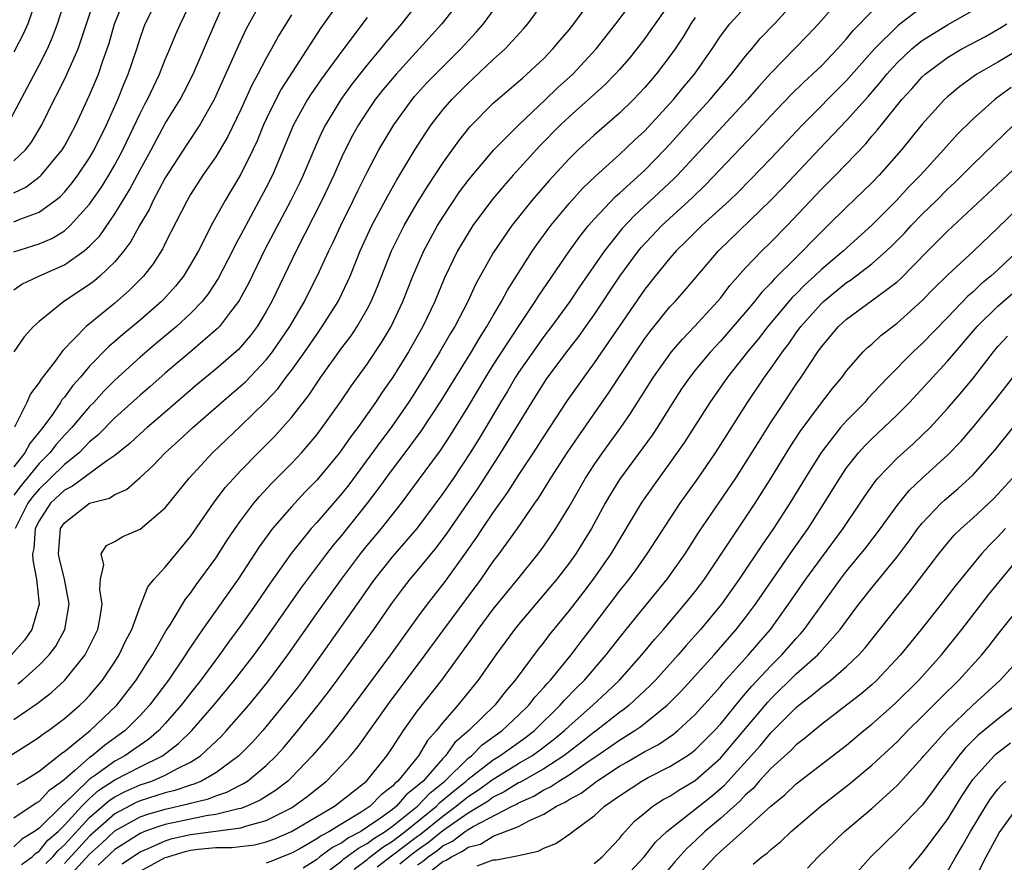
# Model space of a CAD drawing. Units: inches. Extents: x 2607000 to 2610000, y 1473207 to 1476000.
# Drawn here: x 2607705 to 2607784, y 1474471 to 1474537 of the extents above; entities that cross this region are included whole.
import ezdxf

# ---------------------------------------------------------------- set-up
doc = ezdxf.new("R2010")
doc.units = ezdxf.units.IN
doc.header["$MEASUREMENT"] = 0
doc.layers.add('LD26071473_2ft', color=24, linetype='Continuous')

msp = doc.modelspace()

# ---------------------------------------------------------------- linework, layer by layer
at = {"layer": 'LD26071473_2ft'}
for points, elevation in [([(2607703, 1474477.938), (2607706.118, 1474479.882), (2607707, 1474480.461), (2607707.294, 1474480.706), (2607707.731, 1474481), (2607709, 1474481.957), (2607710.219, 1474483), (2607710.622, 1474483.378), (2607711, 1474483.783), (2607712.026, 1474485), (2607713, 1474486.447), (2607713.353, 1474487), (2607713.875, 1474488.125), (2607714.339, 1474489), (2607715, 1474490.822), (2607715.606, 1474492.394), (2607716.123, 1474493), (2607717, 1474493.932), (2607719, 1474496.36), (2607720.834, 1474499), (2607721.758, 1474500.242), (2607722.436, 1474501), (2607723, 1474501.597), (2607724.369, 1474503), (2607725.682, 1474504.318), (2607726.302, 1474505), (2607727, 1474505.801), (2607728.399, 1474507.601), (2607729, 1474508.526), (2607729.332, 1474509), (2607731, 1474511.309), (2607731.725, 1474512.275), (2607732.209, 1474513), (2607733, 1474514.382), (2607733.318, 1474515), (2607733.814, 1474516.186), (2607734.925, 1474519), (2607735.935, 1474521), (2607737, 1474522.827), (2607737.829, 1474524.171), (2607739, 1474525.946), (2607740.273, 1474527.728), (2607741.153, 1474528.846), (2607743, 1474530.696), (2607743.334, 1474531), (2607745, 1474532.414), (2607745.302, 1474532.698), (2607745.666, 1474533), (2607747, 1474534.256), (2607747.726, 1474535), (2607748.3, 1474535.7), (2607749, 1474536.518), (2607749.384, 1474537), (2607750.841, 1474539)], 11374), ([(2607704.502, 1474529), (2607707, 1474533.712), (2607707.664, 1474535), (2607708.068, 1474535.932), (2607708.464, 1474537), (2607709.087, 1474539)], 11346), ([(2607740.47, 1474539), (2607738.923, 1474537), (2607737.135, 1474535), (2607735.292, 1474533), (2607734.245, 1474531.755), (2607733.647, 1474531), (2607733, 1474530.056), (2607732.315, 1474529), (2607731.851, 1474528.149), (2607731.26, 1474527), (2607731, 1474526.45), (2607730.357, 1474525), (2607729.421, 1474523), (2607727.368, 1474519), (2607725.447, 1474515), (2607725, 1474514.193), (2607724.279, 1474513), (2607723.727, 1474512.273), (2607722.803, 1474511.197), (2607721, 1474509.629), (2607719.553, 1474508.447), (2607717, 1474506.231), (2607715.551, 1474505), (2607715, 1474504.513), (2607714.221, 1474503.778), (2607713, 1474502.787), (2607712.378, 1474502.378), (2607709.64, 1474500.36), (2607709, 1474500.052), (2607707.903, 1474499), (2607707, 1474497.625), (2607706.687, 1474497), (2607706.569, 1474495.431), (2607706.487, 1474495), (2607706.505, 1474494.505), (2607706.794, 1474493), (2607706.998, 1474491.003), (2607706.423, 1474489), (2607705.847, 1474488.153), (2607704.802, 1474487)], 11368), ([(2607730.986, 1474539.014), (2607729.333, 1474536.668), (2607726.189, 1474531.811), (2607725.759, 1474531), (2607725, 1474529.445), (2607724.794, 1474529), (2607724.274, 1474527.726), (2607723.934, 1474527), (2607723, 1474525.092), (2607721.739, 1474523), (2607720.649, 1474521), (2607720.302, 1474520.302), (2607719.623, 1474519), (2607719, 1474517.909), (2607718.437, 1474517), (2607717.805, 1474516.195), (2607716.857, 1474515.144), (2607716.711, 1474515), (2607715, 1474513.51), (2607713.626, 1474512.374), (2607713, 1474511.813), (2607712.555, 1474511.445), (2607711, 1474509.856), (2607710.268, 1474509), (2607709.665, 1474508.336), (2607709, 1474507.411), (2607708.811, 1474507.189), (2607708.703, 1474507), (2607708.049, 1474506.049), (2607707.283, 1474505), (2607706.262, 1474503.738), (2607705.878, 1474503), (2607705, 1474501.887)], 11362), ([(2607757.239, 1474539), (2607755.824, 1474537), (2607755.495, 1474536.505), (2607755, 1474535.823), (2607754.371, 1474535), (2607753.757, 1474534.242), (2607753, 1474533.373), (2607752.667, 1474533), (2607751.843, 1474532.157), (2607749, 1474529.63), (2607748.328, 1474529), (2607746.675, 1474527.325), (2607744.568, 1474525), (2607743.834, 1474524.166), (2607742.856, 1474523), (2607741.378, 1474521), (2607741, 1474520.414), (2607740.167, 1474519), (2607739.13, 1474516.87), (2607738.352, 1474515), (2607737.404, 1474513), (2607736.27, 1474511), (2607735.027, 1474509), (2607734.2, 1474507.799), (2607733.675, 1474507), (2607732.262, 1474505), (2607731.713, 1474504.287), (2607731, 1474503.257), (2607730.802, 1474503), (2607729, 1474500.823), (2607728.099, 1474499.901), (2607727, 1474498.73), (2607725.509, 1474497), (2607725.282, 1474496.718), (2607724.453, 1474495.548), (2607722.778, 1474493), (2607719.95, 1474489), (2607718.752, 1474487.249), (2607718.609, 1474487), (2607717.243, 1474485), (2607715.738, 1474483), (2607715, 1474482.196), (2607713.826, 1474481), (2607713.355, 1474480.645), (2607712.173, 1474479.826), (2607711.197, 1474479), (2607711, 1474478.865), (2607709.843, 1474477.843), (2607709, 1474477.124), (2607708.848, 1474477), (2607707.771, 1474476.229), (2607707, 1474475.375), (2607706.761, 1474475.239), (2607705, 1474474.058)], 11378), ([(2607705, 1474481.874), (2607706.857, 1474483.143), (2607707.987, 1474484.013), (2607709.05, 1474485), (2607710.654, 1474487), (2607711, 1474487.675), (2607711.643, 1474489), (2607711.812, 1474489.812), (2607712.004, 1474491), (2607711.819, 1474492.181), (2607711.871, 1474493), (2607712.134, 1474494.134), (2607711.911, 1474495), (2607712.333, 1474495.667), (2607713, 1474495.981), (2607713.624, 1474496.376), (2607715, 1474496.946), (2607717, 1474498.656), (2607718.884, 1474501), (2607720.73, 1474503), (2607723, 1474505.151), (2607724.954, 1474507.046), (2607725.918, 1474508.082), (2607726.594, 1474509), (2607727, 1474509.524), (2607728.064, 1474511), (2607729, 1474512.384), (2607729.446, 1474513), (2607730.696, 1474515), (2607731, 1474515.61), (2607731.644, 1474517), (2607732.452, 1474519), (2607733.377, 1474521), (2607734.636, 1474523.364), (2607735.363, 1474524.637), (2607736.786, 1474527), (2607737.643, 1474528.357), (2607738.086, 1474529), (2607739, 1474530.171), (2607739.707, 1474531), (2607741, 1474532.298), (2607741.375, 1474532.626), (2607743, 1474534.157), (2607743.934, 1474535), (2607745.394, 1474536.606), (2607745.73, 1474537), (2607747.189, 1474539)], 11372), ([(2607724.727, 1474539), (2607723.416, 1474536.584), (2607722.78, 1474535.22), (2607722.446, 1474534.446), (2607720.877, 1474531), (2607719.734, 1474529), (2607718.643, 1474527.357), (2607717, 1474524.78), (2607716.039, 1474523), (2607715.714, 1474522.287), (2607714.951, 1474521), (2607714.269, 1474519.731), (2607713.713, 1474519), (2607713, 1474518.145), (2607711.817, 1474517), (2607711.38, 1474516.62), (2607711, 1474516.331), (2607708.97, 1474515), (2607707, 1474513.412), (2607706.565, 1474513), (2607705.817, 1474512.183), (2607705, 1474510.994)], 11358), ([(2607705, 1474515.922), (2607705.641, 1474516.359), (2607706.969, 1474517), (2607709, 1474517.888), (2607710.579, 1474519), (2607711, 1474519.362), (2607711.801, 1474520.199), (2607713, 1474521.942), (2607714.16, 1474523.84), (2607715, 1474525.419), (2607715.871, 1474527), (2607717, 1474529.101), (2607718.167, 1474531), (2607718.459, 1474531.541), (2607719.206, 1474533), (2607721, 1474537.178), (2607721.835, 1474539)], 11356), ([(2607705, 1474518.917), (2607707, 1474519.55), (2607708.008, 1474519.992), (2607709, 1474520.597), (2607709.458, 1474521), (2607711, 1474522.7), (2607711.944, 1474524.056), (2607712.528, 1474525), (2607713, 1474525.812), (2607713.637, 1474527), (2607715, 1474529.887), (2607715.372, 1474530.628), (2607715.578, 1474531), (2607716.543, 1474533), (2607717, 1474534.155), (2607717.361, 1474535), (2607717.83, 1474536.17), (2607718.199, 1474537), (2607719.161, 1474539)], 11354), ([(2607705, 1474521.303), (2607705.548, 1474521.547), (2607707, 1474522.076), (2607708.278, 1474523), (2607708.683, 1474523.317), (2607709, 1474523.656), (2607709.616, 1474524.383), (2607710.074, 1474525), (2607711, 1474526.372), (2607711.371, 1474527), (2607712.349, 1474529), (2607713.24, 1474531), (2607713.743, 1474532.257), (2607714.069, 1474533), (2607714.735, 1474535), (2607715, 1474535.865), (2607715.291, 1474536.709), (2607715.407, 1474537), (2607716.414, 1474539)], 11352), ([(2607705, 1474523.608), (2607705.955, 1474524.045), (2607707.085, 1474524.915), (2607707.165, 1474525), (2607708.823, 1474527), (2607709, 1474527.303), (2607709.905, 1474529), (2607711, 1474531.347), (2607711.695, 1474533), (2607712.052, 1474534.052), (2607712.405, 1474535), (2607712.548, 1474535.452), (2607712.985, 1474537), (2607713.789, 1474539)], 11350), ([(2607705, 1474526.146), (2607705.918, 1474527), (2607706.39, 1474527.61), (2607707.215, 1474529), (2607708.193, 1474531), (2607708.476, 1474531.524), (2607709.134, 1474532.866), (2607710.089, 1474535), (2607710.767, 1474537), (2607711.416, 1474539)], 11348), ([(2607737.291, 1474539), (2607735.711, 1474537), (2607734.472, 1474535.528), (2607734.068, 1474535), (2607733, 1474533.733), (2607731.794, 1474532.206), (2607730.909, 1474531), (2607729.689, 1474529), (2607729.457, 1474528.544), (2607729, 1474527.536), (2607727.919, 1474525), (2607727.628, 1474524.372), (2607726.952, 1474523), (2607724.888, 1474519.112), (2607723.587, 1474516.414), (2607722.887, 1474515.113), (2607722.813, 1474515), (2607722.161, 1474514.161), (2607721.289, 1474513), (2607721.151, 1474512.849), (2607719.005, 1474511), (2607717, 1474509.309), (2607715.776, 1474508.224), (2607715, 1474507.563), (2607713, 1474505.771), (2607711.626, 1474504.374), (2607711, 1474503.864), (2607710.162, 1474503), (2607709, 1474502.083), (2607707.912, 1474501), (2607707, 1474500.124), (2607706.483, 1474499.517), (2607706.107, 1474499), (2607705.089, 1474497)], 11366), ([(2607705.27, 1474476.73), (2607705.746, 1474477), (2607707, 1474477.785), (2607708.796, 1474479.204), (2607709, 1474479.341), (2607711.057, 1474481), (2607713.157, 1474483), (2607714.69, 1474485), (2607715.586, 1474486.415), (2607715.981, 1474487), (2607717.079, 1474488.921), (2607717.374, 1474489.374), (2607718.592, 1474491.408), (2607719, 1474491.895), (2607719.452, 1474492.549), (2607721, 1474494.658), (2607721.917, 1474496.083), (2607722.539, 1474497), (2607723, 1474497.648), (2607724.019, 1474499), (2607724.459, 1474499.541), (2607725.425, 1474500.575), (2607727, 1474502.158), (2607727.79, 1474503), (2607729, 1474504.421), (2607729.444, 1474505), (2607730.924, 1474507.076), (2607731.728, 1474508.272), (2607733, 1474510.016), (2607734.186, 1474511.815), (2607734.899, 1474513), (2607735.833, 1474515), (2607736.623, 1474517), (2607737.498, 1474519), (2607738.015, 1474519.985), (2607738.58, 1474521), (2607739, 1474521.681), (2607740.33, 1474523.67), (2607741, 1474524.567), (2607741.347, 1474525), (2607743.052, 1474527), (2607745.018, 1474529), (2607747.139, 1474531), (2607748.086, 1474531.914), (2607749.292, 1474533), (2607751.149, 1474535), (2607752.715, 1474537), (2607754.205, 1474539)], 11376), ([(2607705.305, 1474484.695), (2607705.675, 1474485), (2607707, 1474486.169), (2607707.804, 1474487), (2607708.315, 1474487.685), (2607709.044, 1474489), (2607709.394, 1474491), (2607709.003, 1474493.003), (2607708.607, 1474494.607), (2607708.527, 1474495), (2607708.7, 1474497), (2607709, 1474497.458), (2607711, 1474499.002), (2607712.585, 1474499.415), (2607713, 1474499.689), (2607713.915, 1474500.086), (2607715, 1474501.036), (2607716.026, 1474501.974), (2607717, 1474503), (2607718.06, 1474503.94), (2607719.184, 1474505), (2607721.455, 1474507), (2607723, 1474508.309), (2607723.362, 1474508.638), (2607725, 1474510.359), (2607725.505, 1474511), (2607726.877, 1474513), (2607728.031, 1474515), (2607728.35, 1474515.65), (2607729.047, 1474517), (2607729.968, 1474519), (2607730.309, 1474519.691), (2607730.917, 1474521), (2607731.902, 1474523), (2607732.253, 1474523.747), (2607733, 1474525.242), (2607733.936, 1474527), (2607735.105, 1474529), (2607736.563, 1474531), (2607736.765, 1474531.234), (2607737.717, 1474532.283), (2607738.408, 1474533), (2607740.417, 1474535), (2607741, 1474535.646), (2607741.657, 1474536.343), (2607742.225, 1474537), (2607743.676, 1474539)], 11370), ([(2607770.745, 1474539.255), (2607768.763, 1474537), (2607767.916, 1474536.084), (2607766.878, 1474535), (2607765, 1474533.082), (2607764.009, 1474531.991), (2607763.136, 1474531), (2607757.588, 1474525), (2607757.296, 1474524.704), (2607754.191, 1474521.809), (2607753.223, 1474520.777), (2607751.803, 1474519), (2607749.841, 1474516.159), (2607749.058, 1474515), (2607747.607, 1474513), (2607747, 1474512.208), (2607746.494, 1474511.506), (2607745, 1474509.357), (2607744.769, 1474509), (2607744.114, 1474507.886), (2607743.57, 1474507), (2607741.872, 1474504.128), (2607741.169, 1474503), (2607739.839, 1474501), (2607739, 1474499.768), (2607736.94, 1474497), (2607735, 1474494.777), (2607733.587, 1474493), (2607733, 1474492.173), (2607732.527, 1474491.473), (2607729.354, 1474487), (2607727.929, 1474485), (2607727.532, 1474484.468), (2607726.367, 1474483), (2607724.721, 1474481), (2607723.911, 1474480.089), (2607722.834, 1474479), (2607721, 1474477.66), (2607719.873, 1474477), (2607719.262, 1474476.738), (2607719, 1474476.675), (2607717.765, 1474476.235), (2607717, 1474476.055), (2607715, 1474475.431), (2607714.7, 1474475.3), (2607713, 1474474.411), (2607711, 1474472.635), (2607709, 1474470.462)], 11386), ([(2607706.685, 1474538.685), (2607706.093, 1474537), (2607705.768, 1474536.232), (2607705, 1474534.736)], 11344), ([(2607705.608, 1474470.393), (2607706.45, 1474471), (2607706.727, 1474471.273), (2607707, 1474471.44), (2607707.699, 1474472.301), (2607708.499, 1474473), (2607709, 1474473.492), (2607710.389, 1474475), (2607711, 1474475.601), (2607711.735, 1474476.264), (2607713, 1474477.091), (2607715, 1474478.13), (2607716.775, 1474479), (2607718.041, 1474479.959), (2607719.1, 1474481), (2607720.853, 1474483), (2607722.49, 1474485), (2607724.038, 1474487), (2607725, 1474488.313), (2607727.738, 1474492.261), (2607729.8, 1474495), (2607730.328, 1474495.672), (2607731, 1474496.452), (2607733.037, 1474499), (2607733.88, 1474500.119), (2607734.5, 1474501), (2607735, 1474501.68), (2607736.01, 1474503), (2607737.282, 1474504.717), (2607738.871, 1474507.129), (2607739.628, 1474508.372), (2607741.268, 1474511), (2607741.904, 1474512.096), (2607742.495, 1474513), (2607743, 1474513.891), (2607743.658, 1474515), (2607744.115, 1474515.885), (2607746.113, 1474519), (2607746.472, 1474519.528), (2607747.558, 1474521), (2607749, 1474522.746), (2607750.06, 1474523.94), (2607751.087, 1474524.913), (2607753, 1474526.628), (2607754.209, 1474527.791), (2607755, 1474528.524), (2607757, 1474530.684), (2607757.28, 1474531), (2607758.048, 1474531.952), (2607758.936, 1474533), (2607760.35, 1474535), (2607761, 1474536.002), (2607761.75, 1474537), (2607763, 1474538.348)], 11382), ([(2607707.543, 1474470.457), (2607708.096, 1474471), (2607708.501, 1474471.499), (2607709, 1474471.935), (2607711, 1474474.102), (2607712.541, 1474475.459), (2607713, 1474475.756), (2607713.823, 1474476.177), (2607715, 1474476.692), (2607715.942, 1474477), (2607717, 1474477.457), (2607718.028, 1474478.029), (2607719, 1474478.497), (2607719.782, 1474479), (2607721.443, 1474480.556), (2607721.859, 1474481), (2607723.609, 1474483), (2607725.136, 1474484.864), (2607726.723, 1474487), (2607729, 1474490.284), (2607730.973, 1474493), (2607732.477, 1474495), (2607733, 1474495.648), (2607734.139, 1474497), (2607735.716, 1474499), (2607737, 1474500.722), (2607738.806, 1474503.194), (2607739.603, 1474504.397), (2607741, 1474506.646), (2607742.404, 1474509), (2607743, 1474509.944), (2607745, 1474513.006), (2607746.322, 1474515), (2607746.576, 1474515.424), (2607749.042, 1474519), (2607749.856, 1474520.144), (2607750.543, 1474521), (2607751, 1474521.522), (2607752.69, 1474523.31), (2607753, 1474523.574), (2607755, 1474525.408), (2607756.568, 1474527), (2607757, 1474527.459), (2607759, 1474529.702), (2607760.181, 1474531), (2607761.883, 1474533), (2607763, 1474534.439), (2607763.483, 1474535), (2607764.162, 1474535.838), (2607765.279, 1474537), (2607767, 1474538.869)], 11384), ([(2607777, 1474538.306), (2607775.11, 1474536.89), (2607773.211, 1474535), (2607771, 1474532.493), (2607767.495, 1474529), (2607765, 1474526.323), (2607763.369, 1474524.631), (2607762.37, 1474523.63), (2607761.71, 1474523), (2607759.519, 1474521), (2607759, 1474520.491), (2607758.265, 1474519.735), (2607757.499, 1474519), (2607757, 1474518.428), (2607755.826, 1474517), (2607755, 1474515.964), (2607751, 1474510.122), (2607750.162, 1474509), (2607748.854, 1474507.147), (2607747, 1474504.31), (2607746.165, 1474503), (2607745, 1474501.258), (2607744.124, 1474499.877), (2607743, 1474498.306), (2607742.119, 1474497), (2607741.679, 1474496.321), (2607740.852, 1474495.149), (2607739.179, 1474492.821), (2607737.762, 1474491), (2607737, 1474489.976), (2607734.846, 1474487), (2607731.891, 1474483), (2607731, 1474481.829), (2607729.747, 1474480.254), (2607729, 1474479.413), (2607728.655, 1474479), (2607727, 1474477.281), (2607726.71, 1474477), (2607725.745, 1474476.256), (2607724.52, 1474475.48), (2607723.472, 1474475), (2607723, 1474474.826), (2607722.799, 1474474.799), (2607721, 1474474.345), (2607720.244, 1474474.244), (2607719, 1474473.989), (2607717, 1474473.551), (2607716.571, 1474473.429), (2607715.361, 1474473), (2607715, 1474472.854), (2607713, 1474471.563), (2607711.676, 1474470.324)], 11390), ([(2607733, 1474537.503), (2607731, 1474534.833), (2607729.372, 1474532.628), (2607728.551, 1474531.449), (2607728.27, 1474531), (2607727.168, 1474529), (2607725.489, 1474525), (2607725, 1474524.02), (2607723.375, 1474521), (2607723, 1474520.271), (2607722.545, 1474519.455), (2607722.326, 1474519), (2607721.18, 1474516.82), (2607720.389, 1474515.611), (2607719.911, 1474515), (2607719, 1474514.036), (2607717.885, 1474513), (2607716.31, 1474511.69), (2607715, 1474510.567), (2607713, 1474508.758), (2607712.122, 1474507.878), (2607711.324, 1474507), (2607711, 1474506.672), (2607709.582, 1474505), (2607709, 1474504.401), (2607708.342, 1474503.658), (2607707.854, 1474503), (2607707, 1474502.151), (2607706.063, 1474501), (2607705.575, 1474500.425), (2607705, 1474499.636)], 11364), ([(2607759, 1474537.484), (2607758.667, 1474537), (2607758.045, 1474535.955), (2607757.413, 1474535), (2607757, 1474534.419), (2607755.918, 1474533), (2607755, 1474531.934), (2607754.112, 1474531), (2607753, 1474529.922), (2607751, 1474528.18), (2607749.716, 1474527), (2607749, 1474526.305), (2607747.415, 1474524.585), (2607746.045, 1474523), (2607744.457, 1474521), (2607743, 1474518.859), (2607741.616, 1474516.384), (2607740.976, 1474515), (2607739.942, 1474513), (2607739.583, 1474512.418), (2607738.772, 1474511), (2607737.542, 1474509), (2607736.558, 1474507.442), (2607736.272, 1474507), (2607734.891, 1474505), (2607734.078, 1474503.922), (2607731.535, 1474500.465), (2607731, 1474499.783), (2607729, 1474497.469), (2607728.571, 1474497), (2607726.972, 1474495.028), (2607725.323, 1474492.677), (2607724.185, 1474491), (2607723, 1474489.328), (2607722.004, 1474487.996), (2607721.288, 1474487), (2607719.815, 1474485), (2607719, 1474483.97), (2607718.259, 1474483), (2607717, 1474481.564), (2607716.484, 1474481), (2607715.689, 1474480.311), (2607715, 1474479.852), (2607714.515, 1474479.485), (2607713.804, 1474479), (2607713, 1474478.581), (2607711.471, 1474477.471), (2607711, 1474477.149), (2607710.832, 1474477), (2607709, 1474475.206), (2607708.88, 1474475.12), (2607707, 1474473.267), (2607706.623, 1474473), (2607705.617, 1474472.383), (2607705, 1474471.777)], 11380), ([(2607727, 1474537.703), (2607725.971, 1474536.029), (2607725.425, 1474535), (2607725, 1474534.263), (2607724.341, 1474533), (2607723.863, 1474532.137), (2607723, 1474530.211), (2607721.95, 1474528.05), (2607721, 1474526.461), (2607719.989, 1474525), (2607719, 1474523.465), (2607718.726, 1474523), (2607717, 1474519.608), (2607716.806, 1474519.194), (2607716.033, 1474517.967), (2607715.284, 1474517), (2607714.149, 1474515.851), (2607713, 1474514.852), (2607710.734, 1474513), (2607708.885, 1474511.115), (2607708.263, 1474510.263), (2607707.156, 1474508.844), (2607707, 1474508.572), (2607706.323, 1474507.677), (2607706.026, 1474507), (2607705.036, 1474505.036)], 11360), ([(2607708.981, 1474469.019), (2607711, 1474471.202), (2607711.952, 1474472.048), (2607713, 1474473.041), (2607715, 1474474.155), (2607715.624, 1474474.376), (2607717, 1474474.768), (2607718.82, 1474475.18), (2607719, 1474475.244), (2607720.415, 1474475.585), (2607721, 1474475.836), (2607721.887, 1474476.114), (2607723, 1474476.7), (2607723.206, 1474476.795), (2607723.522, 1474477), (2607725, 1474478.224), (2607725.8, 1474479), (2607726.363, 1474479.637), (2607727.499, 1474481), (2607729.11, 1474483), (2607729.94, 1474484.06), (2607730.636, 1474485), (2607733.52, 1474489), (2607735, 1474491.142), (2607735.789, 1474492.211), (2607736.412, 1474493), (2607737, 1474493.685), (2607738.497, 1474495.503), (2607739.354, 1474496.646), (2607741.792, 1474500.208), (2607743.609, 1474503), (2607746.052, 1474507), (2607747.2, 1474508.8), (2607748.828, 1474511), (2607749.777, 1474512.223), (2607750.342, 1474513), (2607751, 1474513.929), (2607753.031, 1474517), (2607754.507, 1474519), (2607754.728, 1474519.272), (2607756.352, 1474521), (2607758.776, 1474523.224), (2607759.799, 1474524.201), (2607763.711, 1474528.288), (2607765, 1474529.696), (2607766.607, 1474531.393), (2607767.621, 1474532.379), (2607768.311, 1474533), (2607769, 1474533.666), (2607770.273, 1474535), (2607771, 1474535.814), (2607771.527, 1474536.473), (2607773, 1474537.979)], 11388), ([(2607713.575, 1474470.425), (2607714.4, 1474471), (2607715, 1474471.39), (2607715.654, 1474471.654), (2607717, 1474472.272), (2607717.556, 1474472.444), (2607719, 1474472.765), (2607723, 1474473.284), (2607723.451, 1474473.451), (2607725, 1474473.879), (2607727, 1474474.885), (2607727.196, 1474475), (2607728.236, 1474475.763), (2607729, 1474476.393), (2607729.781, 1474477), (2607731, 1474478.263), (2607731.673, 1474479), (2607732.275, 1474479.724), (2607734.77, 1474483.23), (2607737.605, 1474487), (2607739.065, 1474489), (2607742.03, 1474493), (2607743, 1474494.384), (2607743.476, 1474495), (2607744.913, 1474497), (2607746.282, 1474499), (2607746.583, 1474499.417), (2607747.564, 1474501), (2607748.865, 1474503), (2607749.719, 1474504.281), (2607752.188, 1474507.813), (2607754.286, 1474511), (2607755, 1474512.048), (2607755.404, 1474512.596), (2607757, 1474514.555), (2607757.413, 1474515), (2607758.155, 1474515.845), (2607760.856, 1474519), (2607764.989, 1474523.011), (2607765.97, 1474524.03), (2607768.886, 1474527.114), (2607771, 1474529.323), (2607772.731, 1474531.269), (2607773.665, 1474532.335), (2607774.197, 1474533), (2607775, 1474533.891), (2607776.171, 1474535), (2607776.611, 1474535.389), (2607777, 1474535.679), (2607779, 1474536.922), (2607781, 1474538.043)], 11392), ([(2607715, 1474469.845), (2607717, 1474470.933), (2607717.191, 1474471), (2607718.572, 1474471.428), (2607719, 1474471.523), (2607719.598, 1474471.598), (2607721, 1474471.735), (2607722.266, 1474471.734), (2607724.065, 1474471.935), (2607725, 1474472.176), (2607725.604, 1474472.396), (2607727, 1474472.989), (2607730.402, 1474475), (2607732.94, 1474477), (2607734.561, 1474479), (2607735, 1474479.643), (2607735.887, 1474481), (2607737, 1474482.554), (2607738.911, 1474485), (2607741.474, 1474488.526), (2607741.8, 1474489), (2607743, 1474490.608), (2607744.063, 1474491.937), (2607744.945, 1474493), (2607746.562, 1474495), (2607747, 1474495.604), (2607747.95, 1474497), (2607749, 1474498.724), (2607750.313, 1474501), (2607751, 1474502.051), (2607751.653, 1474503), (2607753.105, 1474505), (2607753.877, 1474506.122), (2607755.687, 1474509), (2607757.125, 1474511), (2607757.983, 1474512.017), (2607758.94, 1474513), (2607760.776, 1474515), (2607761, 1474515.265), (2607761.751, 1474516.248), (2607763, 1474517.654), (2607764.287, 1474519), (2607765, 1474519.692), (2607766.281, 1474521), (2607769, 1474523.882), (2607770.125, 1474525), (2607772.514, 1474527.486), (2607773, 1474528.081), (2607773.432, 1474528.568), (2607773.762, 1474529), (2607775.378, 1474531), (2607776.159, 1474531.841), (2607777, 1474532.797), (2607777.219, 1474533), (2607779, 1474534.323), (2607780.148, 1474535), (2607782.013, 1474535.987), (2607783.281, 1474536.719), (2607783.693, 1474537)], 11394), ([(2607785, 1474535.145), (2607783, 1474533.952), (2607781.331, 1474533), (2607781.129, 1474532.871), (2607779.966, 1474532.034), (2607779, 1474531.219), (2607778.764, 1474531), (2607777, 1474529.035), (2607775.358, 1474527), (2607773.581, 1474525), (2607773, 1474524.399), (2607772.296, 1474523.704), (2607771, 1474522.463), (2607769.521, 1474521), (2607769, 1474520.509), (2607768.248, 1474519.753), (2607767.542, 1474519), (2607767, 1474518.482), (2607765.25, 1474516.75), (2607765, 1474516.455), (2607764.277, 1474515.723), (2607763.709, 1474515), (2607763, 1474514.153), (2607761, 1474511.858), (2607760.206, 1474511), (2607759, 1474509.541), (2607758.568, 1474509), (2607757.928, 1474508.071), (2607757.223, 1474507), (2607755.981, 1474505), (2607755.593, 1474504.407), (2607753, 1474500.882), (2607752.281, 1474499.719), (2607751.859, 1474499), (2607750.77, 1474497), (2607750.104, 1474495.896), (2607749.537, 1474495), (2607749, 1474494.256), (2607748.03, 1474493), (2607747.567, 1474492.432), (2607745, 1474489.404), (2607744.676, 1474489), (2607743.199, 1474487), (2607741.801, 1474485), (2607740.189, 1474483), (2607739, 1474481.639), (2607738.502, 1474481), (2607737.788, 1474480.212), (2607737.065, 1474479), (2607735.441, 1474477), (2607735.193, 1474476.807), (2607735, 1474476.582), (2607734.098, 1474475.903), (2607733.24, 1474475), (2607733, 1474474.835), (2607732.529, 1474474.53), (2607731, 1474473.611), (2607730.022, 1474473), (2607729.344, 1474472.656), (2607729, 1474472.407), (2607727.606, 1474471.605), (2607727, 1474471.278), (2607726.273, 1474471), (2607725.374, 1474470.626), (2607725, 1474470.501)], 11396), ([(2607784.05, 1474531.95), (2607782.895, 1474531.105), (2607782.76, 1474531), (2607781, 1474529.442), (2607779.767, 1474528.233), (2607778.669, 1474527), (2607776.849, 1474525), (2607775.935, 1474524.065), (2607774.954, 1474523), (2607773, 1474521.03), (2607770.743, 1474519), (2607769, 1474517.53), (2607768.447, 1474517), (2607767.691, 1474516.309), (2607767, 1474515.598), (2607766.693, 1474515.307), (2607764.763, 1474513), (2607763.993, 1474512.007), (2607763.151, 1474511), (2607761.564, 1474509), (2607760.161, 1474507), (2607758.16, 1474503.84), (2607757, 1474502.198), (2607756.115, 1474501), (2607755, 1474499.425), (2607754.716, 1474499), (2607752.317, 1474495), (2607750.909, 1474493), (2607750.085, 1474491.915), (2607749, 1474490.506), (2607747.429, 1474488.571), (2607747, 1474487.994), (2607746.557, 1474487.443), (2607744.739, 1474485), (2607743.932, 1474484.068), (2607743.111, 1474483), (2607741.07, 1474481), (2607739.957, 1474480.043), (2607739.216, 1474479), (2607739, 1474478.788), (2607737.428, 1474477), (2607737.19, 1474476.811), (2607737, 1474476.606), (2607736.096, 1474475.905), (2607735.324, 1474475), (2607735, 1474474.745), (2607734.067, 1474474.067), (2607733, 1474473.332), (2607732.488, 1474473), (2607731.515, 1474472.485), (2607731, 1474472.107), (2607730.266, 1474471.735), (2607729.25, 1474471), (2607729, 1474470.793), (2607727.918, 1474470.082)], 11398), ([(2607730.049, 1474469.951), (2607731, 1474470.665), (2607731.165, 1474470.835), (2607732.316, 1474471.685), (2607733, 1474472.047), (2607733.542, 1474472.458), (2607734.416, 1474473), (2607735, 1474473.425), (2607736.997, 1474475), (2607737.961, 1474476.039), (2607739.166, 1474477), (2607741, 1474478.802), (2607741.262, 1474479), (2607742.129, 1474479.871), (2607743.712, 1474481), (2607745, 1474482.206), (2607745.813, 1474483), (2607746.321, 1474483.679), (2607747, 1474484.407), (2607747.267, 1474484.733), (2607747.53, 1474485), (2607749.164, 1474487), (2607749.951, 1474488.05), (2607750.695, 1474489), (2607753, 1474492.036), (2607753.763, 1474493), (2607754.287, 1474493.714), (2607755.203, 1474495), (2607757.811, 1474499), (2607759.23, 1474501), (2607760.604, 1474503), (2607763.135, 1474507), (2607764.492, 1474509), (2607765, 1474509.685), (2607765.91, 1474511), (2607766.387, 1474511.613), (2607767, 1474512.503), (2607767.362, 1474513), (2607769, 1474514.836), (2607769.178, 1474515), (2607771, 1474516.485), (2607771.316, 1474516.684), (2607773, 1474517.975), (2607774.167, 1474519), (2607774.596, 1474519.404), (2607775.588, 1474520.412), (2607776.129, 1474521), (2607777, 1474521.903), (2607778.123, 1474523), (2607779, 1474523.882), (2607779.577, 1474524.423), (2607780.163, 1474525), (2607781, 1474525.851), (2607784.254, 1474529)], 11400), ([(2607731.979, 1474470.021), (2607733, 1474470.793), (2607733.102, 1474470.898), (2607734.237, 1474471.763), (2607735, 1474472.236), (2607736.01, 1474473), (2607738.486, 1474475), (2607738.733, 1474475.267), (2607739.822, 1474476.178), (2607740.857, 1474477), (2607741, 1474477.14), (2607743, 1474478.681), (2607743.522, 1474479), (2607745.545, 1474480.454), (2607746.254, 1474481), (2607748.309, 1474483), (2607748.62, 1474483.38), (2607749.606, 1474484.394), (2607750.23, 1474485), (2607751.947, 1474487), (2607753, 1474488.349), (2607754.18, 1474489.82), (2607756.792, 1474493), (2607758.204, 1474495), (2607759.296, 1474496.704), (2607762.213, 1474501), (2607763, 1474502.201), (2607764.065, 1474503.935), (2607765, 1474505.4), (2607766.041, 1474507), (2607767, 1474508.428), (2607767.405, 1474509), (2607768.716, 1474511), (2607769, 1474511.398), (2607770.356, 1474513), (2607771, 1474513.593), (2607772.968, 1474515.031), (2607775, 1474516.556), (2607775.237, 1474516.763), (2607777.428, 1474519), (2607779, 1474520.566), (2607783.359, 1474524.641), (2607785, 1474526.155)], 11402), ([(2607733.804, 1474470.197), (2607734.932, 1474471.068), (2607737, 1474472.63), (2607737.219, 1474472.781), (2607739, 1474474.226), (2607740.067, 1474475), (2607741, 1474475.77), (2607741.759, 1474476.241), (2607743, 1474477.15), (2607745, 1474478.375), (2607746.056, 1474479), (2607746.61, 1474479.39), (2607747.75, 1474480.25), (2607748.649, 1474481), (2607749, 1474481.342), (2607750.892, 1474483), (2607751.984, 1474484.016), (2607753.005, 1474485), (2607754.778, 1474487), (2607755.785, 1474488.216), (2607756.481, 1474489), (2607758.191, 1474491), (2607759, 1474492.018), (2607759.422, 1474492.577), (2607759.733, 1474493), (2607763.743, 1474499), (2607765, 1474500.957), (2607766.534, 1474503.466), (2607767.321, 1474504.679), (2607769, 1474506.95), (2607769.895, 1474508.105), (2607770.64, 1474509), (2607771, 1474509.492), (2607772.325, 1474511), (2607772.664, 1474511.337), (2607773, 1474511.623), (2607773.713, 1474512.287), (2607775, 1474513.274), (2607776.968, 1474515.032), (2607777.946, 1474516.053), (2607779, 1474517.089), (2607781.082, 1474519), (2607783, 1474520.825), (2607786.13, 1474523.87)], 11404), ([(2607784.576, 1474519), (2607783, 1474517.512), (2607782.434, 1474517), (2607781.645, 1474516.355), (2607781, 1474515.739), (2607780.601, 1474515.4), (2607779, 1474513.718), (2607777, 1474511.669), (2607776.275, 1474511), (2607774.305, 1474509), (2607773.662, 1474508.339), (2607772.697, 1474507.303), (2607772.437, 1474507), (2607771, 1474505.546), (2607770.527, 1474505), (2607768.979, 1474503.021), (2607767.722, 1474501), (2607766.505, 1474499), (2607765.204, 1474497), (2607764.299, 1474495.701), (2607762.492, 1474493), (2607761.076, 1474491), (2607759.422, 1474489), (2607758.275, 1474487.725), (2607757.656, 1474487), (2607755.855, 1474485), (2607755.436, 1474484.564), (2607753.777, 1474483), (2607753.347, 1474482.653), (2607753, 1474482.415), (2607751.183, 1474481), (2607751, 1474480.872), (2607749.957, 1474480.043), (2607748.598, 1474479), (2607747, 1474477.972), (2607745.108, 1474476.892), (2607745, 1474476.844), (2607743.871, 1474476.129), (2607743, 1474475.711), (2607742.587, 1474475.412), (2607741, 1474474.448), (2607739, 1474473.044), (2607737.874, 1474472.126), (2607737, 1474471.523), (2607736.312, 1474471), (2607735.592, 1474470.408)], 11406), ([(2607737, 1474470.37), (2607737.38, 1474470.62), (2607737.845, 1474471), (2607738.528, 1474471.472), (2607739, 1474471.856), (2607739.77, 1474472.23), (2607740.776, 1474473), (2607741, 1474473.157), (2607741.39, 1474473.39), (2607744.496, 1474475), (2607744.837, 1474475.163), (2607745, 1474475.267), (2607746.2, 1474475.8), (2607747, 1474476.294), (2607747.482, 1474476.518), (2607748.183, 1474477), (2607749, 1474477.495), (2607750.587, 1474478.588), (2607751.212, 1474479), (2607753, 1474480.242), (2607754.215, 1474481), (2607754.681, 1474481.319), (2607756.779, 1474483), (2607757.889, 1474484.112), (2607760.499, 1474487), (2607762.259, 1474489), (2607763, 1474489.945), (2607763.782, 1474491), (2607766.725, 1474495.275), (2607767.943, 1474497), (2607769.236, 1474499), (2607770.456, 1474501), (2607771, 1474501.804), (2607771.936, 1474503), (2607772.438, 1474503.562), (2607773, 1474504.117), (2607773.959, 1474505), (2607775, 1474506.003), (2607775.995, 1474507), (2607779, 1474510.26), (2607781.358, 1474513), (2607783, 1474514.617), (2607785.351, 1474516.649)], 11408), ([(2607738.101, 1474469.899), (2607739, 1474470.634), (2607739.271, 1474470.729), (2607739.683, 1474471), (2607740.569, 1474471.431), (2607741, 1474471.76), (2607741.995, 1474472.005), (2607743, 1474472.62), (2607745, 1474473.399), (2607745.874, 1474473.874), (2607747, 1474474.362), (2607748.011, 1474475), (2607748.686, 1474475.314), (2607749, 1474475.531), (2607749.961, 1474476.039), (2607751.203, 1474477), (2607753, 1474478.164), (2607753.543, 1474478.457), (2607755, 1474479.337), (2607756.095, 1474479.905), (2607757.277, 1474480.722), (2607757.617, 1474481), (2607759, 1474482.257), (2607761, 1474484.492), (2607761.223, 1474484.777), (2607763.239, 1474487), (2607764.045, 1474487.955), (2607764.961, 1474489), (2607766.401, 1474491), (2607767.783, 1474493), (2607769, 1474494.677), (2607770.741, 1474497), (2607772.083, 1474499), (2607772.441, 1474499.558), (2607773.259, 1474500.741), (2607773.483, 1474501), (2607775, 1474502.573), (2607776.282, 1474503.718), (2607777, 1474504.394), (2607777.612, 1474505), (2607779, 1474506.508), (2607780.151, 1474507.849), (2607781.053, 1474508.947), (2607782.641, 1474511), (2607783, 1474511.421), (2607783.753, 1474512.247)], 11410), ([(2607741.711, 1474470.288), (2607743, 1474470.763), (2607743.249, 1474470.751), (2607745, 1474471.095), (2607746.555, 1474471.445), (2607747, 1474471.69), (2607747.944, 1474472.055), (2607749.137, 1474472.863), (2607749.298, 1474473), (2607751, 1474474.232), (2607751.816, 1474475), (2607753, 1474475.825), (2607754.769, 1474477), (2607755.274, 1474477.275), (2607757, 1474478.147), (2607758.358, 1474479), (2607758.743, 1474479.257), (2607759, 1474479.468), (2607760.535, 1474481), (2607761, 1474481.509), (2607762.557, 1474483.443), (2607763, 1474483.928), (2607763.485, 1474484.515), (2607765, 1474486.137), (2607765.88, 1474487), (2607767, 1474488.287), (2607767.349, 1474488.651), (2607767.641, 1474489), (2607769, 1474490.911), (2607770.525, 1474493), (2607771, 1474493.614), (2607772.521, 1474495.478), (2607773.68, 1474497), (2607775, 1474498.84), (2607775.972, 1474500.028), (2607777.001, 1474500.999), (2607779, 1474502.808), (2607780.075, 1474503.925), (2607781.003, 1474504.997), (2607782.809, 1474507.192), (2607784.203, 1474509)], 11412), ([(2607751, 1474470.473), (2607751.294, 1474470.706), (2607751.639, 1474471), (2607753, 1474472.45), (2607753.234, 1474472.766), (2607754.194, 1474473.806), (2607755, 1474474.485), (2607755.641, 1474475), (2607756.47, 1474475.53), (2607757, 1474475.807), (2607757.714, 1474476.286), (2607759, 1474477.044), (2607761, 1474478.811), (2607762.866, 1474481), (2607764.749, 1474483.25), (2607765, 1474483.518), (2607767, 1474485.484), (2607768.72, 1474487), (2607768.857, 1474487.143), (2607770.501, 1474489), (2607771, 1474489.694), (2607771.984, 1474491), (2607773, 1474492.298), (2607775, 1474494.767), (2607775.964, 1474496.036), (2607776.66, 1474497), (2607777, 1474497.428), (2607778.489, 1474499), (2607778.75, 1474499.25), (2607779.834, 1474500.166), (2607780.751, 1474501), (2607781, 1474501.244), (2607782.774, 1474503.226), (2607785.802, 1474507)], 11414), ([(2607753.109, 1474469), (2607754.959, 1474471), (2607755.852, 1474472.148), (2607756.749, 1474473), (2607760.243, 1474475.757), (2607761.323, 1474476.677), (2607764.182, 1474479.818), (2607765, 1474480.804), (2607767, 1474482.829), (2607767.206, 1474483), (2607768.231, 1474483.769), (2607769, 1474484.442), (2607769.329, 1474484.671), (2607769.74, 1474485), (2607771, 1474486.069), (2607771.978, 1474487), (2607772.462, 1474487.538), (2607775, 1474490.754), (2607776.011, 1474491.989), (2607778.313, 1474495), (2607779, 1474495.85), (2607779.532, 1474496.468), (2607780.072, 1474497), (2607781, 1474497.837), (2607782.643, 1474499.358), (2607783, 1474499.72), (2607784.139, 1474501)], 11416), ([(2607783.585, 1474497), (2607783, 1474496.347), (2607782.319, 1474495.681), (2607781.703, 1474495), (2607780.05, 1474493), (2607779.583, 1474492.417), (2607778.491, 1474491), (2607776.899, 1474489), (2607775.279, 1474487), (2607773.408, 1474485), (2607773, 1474484.625), (2607772.123, 1474483.877), (2607770.999, 1474483.001), (2607769, 1474481.483), (2607767.649, 1474480.351), (2607767, 1474479.862), (2607766.581, 1474479.419), (2607765, 1474478), (2607764.084, 1474477), (2607763.583, 1474476.417), (2607763, 1474475.909), (2607762.571, 1474475.429), (2607761, 1474474.027), (2607759.77, 1474473), (2607759, 1474472.267), (2607758.335, 1474471.665), (2607757.4, 1474470.599), (2607756.071, 1474469)], 11418), ([(2607759, 1474469.29), (2607760.557, 1474471), (2607761, 1474471.421), (2607763, 1474473.187), (2607765, 1474475.011), (2607766.095, 1474475.905), (2607767, 1474476.767), (2607771, 1474479.845), (2607772.373, 1474481), (2607773, 1474481.507), (2607774.847, 1474483.153), (2607776.731, 1474485), (2607778.514, 1474487), (2607780.131, 1474489), (2607782.259, 1474491.741), (2607784.916, 1474495)], 11420), ([(2607763.591, 1474470.409), (2607764.284, 1474471), (2607764.708, 1474471.292), (2607765, 1474471.581), (2607765.793, 1474472.207), (2607766.604, 1474473), (2607768.957, 1474475), (2607771.237, 1474476.763), (2607773, 1474478.244), (2607775, 1474480.115), (2607775.86, 1474481), (2607777, 1474482.098), (2607778.44, 1474483.56), (2607779.899, 1474485), (2607781.711, 1474487), (2607782.292, 1474487.708), (2607783, 1474488.62), (2607784.91, 1474491)], 11422), ([(2607767.897, 1474470.103), (2607768.75, 1474471), (2607770.832, 1474473), (2607773, 1474474.827), (2607775, 1474476.645), (2607777, 1474478.823), (2607777.135, 1474479), (2607778.908, 1474481), (2607781, 1474483.012), (2607783.177, 1474485), (2607785.004, 1474487)], 11424), ([(2607784.406, 1474483), (2607783, 1474481.909), (2607781.407, 1474480.593), (2607780.396, 1474479.603), (2607779.893, 1474479), (2607779, 1474477.776), (2607778.404, 1474477), (2607777.82, 1474476.18), (2607777, 1474475.091), (2607775, 1474473.026), (2607772.913, 1474471), (2607771, 1474468.838)], 11426), ([(2607775.966, 1474470.034), (2607776.751, 1474471), (2607777, 1474471.27), (2607779, 1474473.941), (2607780.161, 1474475.84), (2607781, 1474477.109), (2607782.71, 1474479), (2607782.857, 1474479.143), (2607783.98, 1474480.02)], 11428), ([(2607779, 1474469.837), (2607779.658, 1474471), (2607780.17, 1474471.83), (2607780.834, 1474473), (2607782.031, 1474475), (2607782.409, 1474475.591), (2607783, 1474476.341), (2607783.299, 1474476.701), (2607783.613, 1474477)], 11430), ([(2607781, 1474468.927), (2607782.063, 1474471), (2607783.095, 1474472.905), (2607784.633, 1474475)], 11432)]:
    msp.add_lwpolyline(points, dxfattribs=dict(at, elevation=elevation))

doc.saveas('drawing.dxf')
